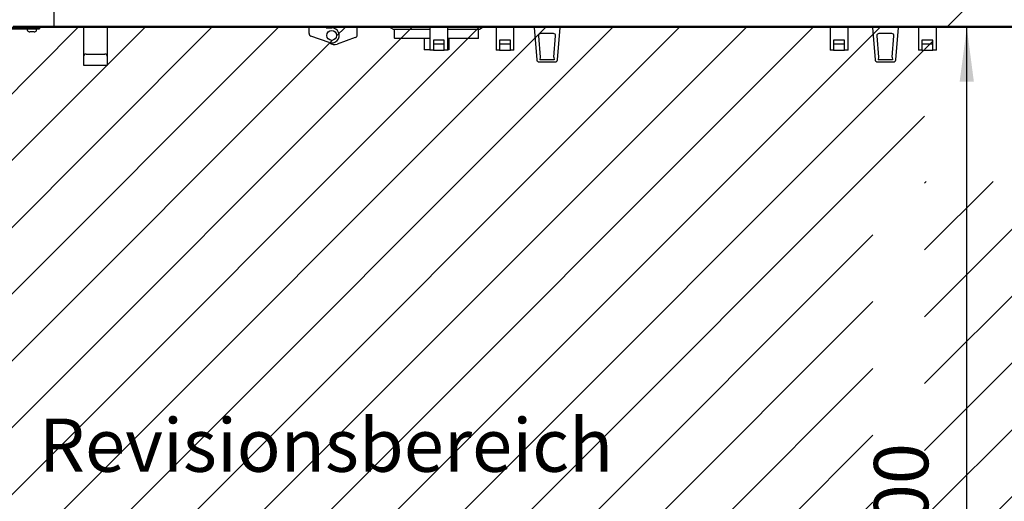
# Model space of a CAD drawing. Units: millimetres. Extents: x 1694 to 13304, y 4555 to 12189.
# Drawn here: x 4590 to 5632, y 7671 to 8180 of the extents above; entities that cross this region are included whole.
import ezdxf

# ---------------------------------------------------------------- set-up
doc = ezdxf.new("R2010")
doc.units = ezdxf.units.MM
doc.layers.add('1', color=7, linetype='Continuous')
doc.styles.add('CONVERTER_18', font='txt.shx', dxfattribs={"width": 0.9})
doc.dimstyles.new('ME10_DIM_27', dxfattribs={"dimtxt": 57.5, "dimasz": 57.5, "dimexe": 18.75, "dimexo": 12.5, "dimgap": 22.5, "dimtad": 1, "dimdec": 0, "dimdsep": 46, "dimtxsty": 'CONVERTER_18', "dimsah": 1, "dimcen": 0.09, "dimclrd": 6, "dimclre": 6, "dimclrt": 3, "dimadec": 0, "dimazin": 0, "dimtfac": 1, "dimtdec": 4, "dimtix": 1, "dimtmove": 0, "dimatfit": 3, "dimfxl": 1, "dimtolj": 1, "dimtzin": 0, "dimarcsym": 0})

# ---------------------------------------------------------------- blocks, each defined once
blk = doc.blocks.new('*D20')
at = {"layer": '1', "color": 6, "linetype": 'Continuous'}
for p, q in [((5601.8, 8172.2), (5573.9, 8172.2)), ((5592.7, 7072.2), (5592.7, 8172.2)), ((5601.8, 7072.2), (5573.9, 7072.2))]:
    blk.add_line(p, q, dxfattribs=at)
at = {"layer": '1', "color": 6}
for points in [[(5600.2, 8114.7), (5585.1, 8114.7), (5592.7, 8172.2)], [(5585.1, 7129.7), (5600.2, 7129.7), (5592.7, 7072.2)]]:
    blk.add_solid(points, dxfattribs=at)
at = {"layer": '1', "color": 3, "insert": (5569.9, 7558.4), "char_height": 57.5, "attachment_point": 7, "rotation": 90, "line_spacing_factor": 0.454545, "style": 'CONVERTER_18'}
blk.add_mtext('1100', dxfattribs=at)

msp = doc.modelspace()

# ---------------------------------------------------------------- hatches: boundary and pattern name
at = {"layer": '1', "linetype": 'Continuous'}
h = msp.add_hatch(dxfattribs=at)
h.set_pattern_fill('CUSTOM33', color=6, scale=50, angle=45, pattern_type=2)
h.set_pattern_definition([(45, (688.026, 672.73), (-70.71068, 6e-15), [])])
h.paths.add_polyline_path([(4478.51, 7072.21), (5614.26, 7072.21), (6436.51, 7072.21), (6436.51, 8172.21), (5614.26, 8172.21), (4478.51, 8172.21)])
edge = h.paths.add_edge_path(flags=16)
edge.add_arc((5759.72, 8163.56), 2.25, 90, 184.76364)
edge.add_line((5757.48, 8163.38), (5759.37, 8140.67))
edge.add_line((5759.37, 8140.67), (5759, 8137.91))
edge.add_line((5759, 8137.91), (5774.03, 8137.91))
edge.add_line((5774.03, 8137.91), (5773.65, 8140.67))
edge.add_line((5773.65, 8140.67), (5775.55, 8163.38))
edge.add_arc((5773.3, 8163.56), 2.25, 355.23636, 450)
edge.add_line((5773.3, 8165.81), (5759.72, 8165.81))
edge = h.paths.add_edge_path(flags=16)
edge.add_arc((5141.72, 8163.56), 2.25, 90, 184.76364)
edge.add_line((5139.48, 8163.38), (5141.37, 8140.67))
edge.add_line((5141.37, 8140.67), (5141, 8137.91))
edge.add_line((5141, 8137.91), (5156.03, 8137.91))
edge.add_line((5156.03, 8137.91), (5155.65, 8140.67))
edge.add_line((5155.65, 8140.67), (5157.55, 8163.38))
edge.add_arc((5155.3, 8163.56), 2.25, 355.23636, 450)
edge.add_line((5155.3, 8165.81), (5141.72, 8165.81))
edge = h.paths.add_edge_path(flags=16)
edge.add_line((5499.37, 8140.67), (5499, 8137.91))
edge.add_line((5499, 8137.91), (5514.03, 8137.91))
edge.add_line((5514.03, 8137.91), (5513.65, 8140.67))
edge.add_line((5513.65, 8140.67), (5515.55, 8163.38))
edge.add_arc((5513.3, 8163.56), 2.25, 355.23636, 450)
edge.add_line((5513.3, 8165.81), (5499.72, 8165.81))
edge.add_arc((5499.72, 8163.56), 2.25, 90, 184.76364)
edge.add_line((5497.48, 8163.38), (5499.37, 8140.67))
edge = h.paths.add_edge_path(flags=16)
edge.add_arc((4920.61, 8163.81), 5.25, 0, 360)
edge = h.paths.add_edge_path(flags=16)
edge.add_arc((6284.51, 8163.81), 5.25, 0, 360)
h.paths.add_polyline_path([(5754.29, 4554.87), (5754.29, 10667.37), (5548, 10667.37), (5548, 4554.87)], flags=16)
h.paths.add_polyline_path([(5699.59, 7221.82), (5699.59, 8009.32), (5493.3, 8009.32), (5493.3, 7221.82)], flags=16)
h.paths.add_polyline_path([(5699.59, 7221.82), (5699.59, 8009.32), (5493.3, 8009.32), (5493.3, 7221.82)], flags=16)
h.paths.add_polyline_path([(5699.59, 7221.82), (5699.59, 8009.32), (5493.3, 8009.32), (5493.3, 7221.82)], flags=16)
h.paths.add_polyline_path([(5699.59, 7221.82), (5699.59, 8009.32), (5493.3, 8009.32), (5493.3, 7221.82)], flags=16)
h.paths.add_polyline_path([(5699.59, 7221.82), (5699.59, 8009.32), (5493.3, 8009.32), (5493.3, 7221.82)], flags=16)
h.paths.add_polyline_path([(5699.59, 7221.82), (5699.59, 8009.32), (5493.3, 8009.32), (5493.3, 7221.82)], flags=16)
h.paths.add_polyline_path([(5699.59, 7221.82), (5699.59, 8009.32), (5493.3, 8009.32), (5493.3, 7221.82)], flags=16)
h.paths.add_polyline_path([(5699.59, 7221.82), (5699.59, 8009.32), (5493.3, 8009.32), (5493.3, 7221.82)], flags=16)
h.paths.add_polyline_path([(5699.59, 7221.82), (5699.59, 8009.32), (5493.3, 8009.32), (5493.3, 7221.82)], flags=16)
h.paths.add_polyline_path([(5699.59, 7221.82), (5699.59, 8009.32), (5493.3, 8009.32), (5493.3, 7221.82)], flags=16)
h.paths.add_polyline_path([(5699.59, 7221.82), (5699.59, 8009.32), (5493.3, 8009.32), (5493.3, 7221.82)], flags=16)
h.paths.add_polyline_path([(5699.59, 7221.82), (5699.59, 8009.32), (5493.3, 8009.32), (5493.3, 7221.82)], flags=16)
h.paths.add_polyline_path([(5699.59, 7221.82), (5699.59, 8009.32), (5493.3, 8009.32), (5493.3, 7221.82)], flags=16)
h.paths.add_polyline_path([(5699.59, 7221.82), (5699.59, 8009.32), (5493.3, 8009.32), (5493.3, 7221.82)], flags=16)
h.paths.add_polyline_path([(5699.59, 7221.82), (5699.59, 8009.32), (5493.3, 8009.32), (5493.3, 7221.82)], flags=16)
h.paths.add_polyline_path([(5699.59, 7221.82), (5699.59, 8009.32), (5493.3, 8009.32), (5493.3, 7221.82)], flags=16)
h.paths.add_polyline_path([(5699.59, 7221.82), (5699.59, 8009.32), (5493.3, 8009.32), (5493.3, 7221.82)], flags=16)
h.paths.add_polyline_path([(5699.59, 7221.82), (5699.59, 8009.32), (5493.3, 8009.32), (5493.3, 7221.82)], flags=16)
h.paths.add_polyline_path([(5699.59, 7221.82), (5699.59, 8009.32), (5493.3, 8009.32), (5493.3, 7221.82)], flags=16)
h.paths.add_polyline_path([(5699.59, 7221.82), (5699.59, 8009.32), (5493.3, 8009.32), (5493.3, 7221.82)], flags=16)
h.paths.add_polyline_path([(5699.59, 7221.82), (5699.59, 8009.32), (5493.3, 8009.32), (5493.3, 7221.82)], flags=16)
h.paths.add_polyline_path([(5699.59, 7221.82), (5699.59, 8009.32), (5493.3, 8009.32), (5493.3, 7221.82)], flags=16)
h.paths.add_polyline_path([(5699.59, 7221.82), (5699.59, 8009.32), (5493.3, 8009.32), (5493.3, 7221.82)], flags=16)
h.paths.add_polyline_path([(4395.77, 7670.51), (5231.09, 7670.51), (5231.09, 7818.8), (4395.77, 7818.8)], flags=16)
h.paths.add_polyline_path([(4395.77, 7670.51), (5231.09, 7670.51), (5231.09, 7818.8), (4395.77, 7818.8)], flags=16)
h.paths.add_polyline_path([(4395.77, 7670.51), (5231.09, 7670.51), (5231.09, 7818.8), (4395.77, 7818.8)], flags=16)
h.paths.add_polyline_path([(4395.77, 7670.51), (5231.09, 7670.51), (5231.09, 7818.8), (4395.77, 7818.8)], flags=16)
h.paths.add_polyline_path([(4395.77, 7670.51), (5231.09, 7670.51), (5231.09, 7818.8), (4395.77, 7818.8)], flags=16)
h.paths.add_polyline_path([(4395.77, 7670.51), (5231.09, 7670.51), (5231.09, 7818.8), (4395.77, 7818.8)], flags=16)
h.paths.add_polyline_path([(4395.77, 7670.51), (5231.09, 7670.51), (5231.09, 7818.8), (4395.77, 7818.8)], flags=16)
h.paths.add_polyline_path([(4395.77, 7670.51), (5231.09, 7670.51), (5231.09, 7818.8), (4395.77, 7818.8)], flags=16)
h.paths.add_polyline_path([(4395.77, 7670.51), (5231.09, 7670.51), (5231.09, 7818.8), (4395.77, 7818.8)], flags=16)
h.paths.add_polyline_path([(4395.77, 7670.51), (5231.09, 7670.51), (5231.09, 7818.8), (4395.77, 7818.8)], flags=16)
h.paths.add_polyline_path([(4395.77, 7670.51), (5231.09, 7670.51), (5231.09, 7818.8), (4395.77, 7818.8)], flags=16)
h.paths.add_polyline_path([(4395.77, 7670.51), (5231.09, 7670.51), (5231.09, 7818.8), (4395.77, 7818.8)], flags=16)
h.paths.add_polyline_path([(4395.77, 7670.51), (5231.09, 7670.51), (5231.09, 7818.8), (4395.77, 7818.8)], flags=16)
h.paths.add_polyline_path([(4395.77, 7670.51), (5231.09, 7670.51), (5231.09, 7818.8), (4395.77, 7818.8)], flags=16)
h.paths.add_polyline_path([(4395.77, 7670.51), (5231.09, 7670.51), (5231.09, 7818.8), (4395.77, 7818.8)], flags=16)
h.paths.add_polyline_path([(4395.77, 7670.51), (5231.09, 7670.51), (5231.09, 7818.8), (4395.77, 7818.8)], flags=16)
h.paths.add_polyline_path([(4395.77, 7670.51), (5231.09, 7670.51), (5231.09, 7818.8), (4395.77, 7818.8)], flags=16)
h.paths.add_polyline_path([(4395.77, 7670.51), (5231.09, 7670.51), (5231.09, 7818.8), (4395.77, 7818.8)], flags=16)
h.paths.add_polyline_path([(4532.65, 7498.51), (5216.09, 7498.51), (5216.09, 7646.8), (4532.65, 7646.8)], flags=16)
h.paths.add_polyline_path([(4532.65, 7498.51), (5216.09, 7498.51), (5216.09, 7646.8), (4532.65, 7646.8)], flags=16)
h.paths.add_polyline_path([(4532.65, 7498.51), (5216.09, 7498.51), (5216.09, 7646.8), (4532.65, 7646.8)], flags=16)
h.paths.add_polyline_path([(4532.65, 7498.51), (5216.09, 7498.51), (5216.09, 7646.8), (4532.65, 7646.8)], flags=16)
h.paths.add_polyline_path([(4532.65, 7498.51), (5216.09, 7498.51), (5216.09, 7646.8), (4532.65, 7646.8)], flags=16)
h.paths.add_polyline_path([(4532.65, 7498.51), (5216.09, 7498.51), (5216.09, 7646.8), (4532.65, 7646.8)], flags=16)
h.paths.add_polyline_path([(4532.65, 7498.51), (5216.09, 7498.51), (5216.09, 7646.8), (4532.65, 7646.8)], flags=16)
h.paths.add_polyline_path([(4532.65, 7498.51), (5216.09, 7498.51), (5216.09, 7646.8), (4532.65, 7646.8)], flags=16)
h.paths.add_polyline_path([(4532.65, 7498.51), (5216.09, 7498.51), (5216.09, 7646.8), (4532.65, 7646.8)], flags=16)
h.paths.add_polyline_path([(4532.65, 7498.51), (5216.09, 7498.51), (5216.09, 7646.8), (4532.65, 7646.8)], flags=16)
h.paths.add_polyline_path([(4532.65, 7498.51), (5216.09, 7498.51), (5216.09, 7646.8), (4532.65, 7646.8)], flags=16)
h.paths.add_polyline_path([(4532.65, 7498.51), (5216.09, 7498.51), (5216.09, 7646.8), (4532.65, 7646.8)], flags=16)
h.paths.add_polyline_path([(4532.65, 7498.51), (5216.09, 7498.51), (5216.09, 7646.8), (4532.65, 7646.8)], flags=16)
h.paths.add_polyline_path([(4532.65, 7498.51), (5216.09, 7498.51), (5216.09, 7646.8), (4532.65, 7646.8)], flags=16)
h.paths.add_polyline_path([(4532.65, 7498.51), (5216.09, 7498.51), (5216.09, 7646.8), (4532.65, 7646.8)], flags=16)
h.paths.add_polyline_path([(4532.65, 7498.51), (5216.09, 7498.51), (5216.09, 7646.8), (4532.65, 7646.8)], flags=16)
h.paths.add_polyline_path([(4532.65, 7498.51), (5216.09, 7498.51), (5216.09, 7646.8), (4532.65, 7646.8)], flags=16)
h.paths.add_polyline_path([(4532.65, 7498.51), (5216.09, 7498.51), (5216.09, 7646.8), (4532.65, 7646.8)], flags=16)
h.paths.add_polyline_path([(4532.65, 7498.51), (5216.09, 7498.51), (5216.09, 7646.8), (4532.65, 7646.8)], flags=16)
h.paths.add_polyline_path([(4532.65, 7498.51), (5216.09, 7498.51), (5216.09, 7646.8), (4532.65, 7646.8)], flags=16)
h.paths.add_polyline_path([(4532.65, 7498.51), (5216.09, 7498.51), (5216.09, 7646.8), (4532.65, 7646.8)], flags=16)
h.paths.add_polyline_path([(5875.26, 8148.21), (5886.76, 8148.21), (5886.76, 8158.88), (5875.26, 8158.88)], flags=16)
h.paths.add_polyline_path([(5785.26, 8152.31), (5796.76, 8152.31), (5796.76, 8162.98), (5785.26, 8162.98)], flags=16)
h.paths.add_polyline_path([(5545.26, 8148.21), (5556.76, 8148.21), (5556.76, 8158.88), (5545.26, 8158.88)], flags=16)
h.paths.add_polyline_path([(5451.76, 8148.21), (5463.26, 8148.21), (5463.26, 8158.88), (5451.76, 8158.88)], flags=16)
h.paths.add_polyline_path([(5098.26, 8148.21), (5109.76, 8148.21), (5109.76, 8158.88), (5098.26, 8158.88)], flags=16)
h.paths.add_polyline_path([(5028.26, 8148.21), (5039.76, 8148.21), (5039.76, 8158.88), (5028.26, 8158.88)], flags=16)

# ---------------------------------------------------------------- linework, layer by layer
at = {"color": 6, "linetype": 'Continuous'}
for p, q in [((4657.86, 8172.21), (4657.86, 8132.31)), ((4683.36, 8132.31), (4683.36, 8172.21)), ((4896.61, 8165.93), (4896.61, 8172.21)), ((4947.61, 8164.33), (4947.61, 8172.21)), ((4982.51, 8172.21), (4986.19, 8170.15)), ((5024.1, 8170.15), (4986.19, 8170.15)), ((4987.01, 8160.94), (4987.01, 8170.15)), ((5024.51, 8172.21), (5024.51, 8148.21)), ((5043.51, 8148.21), (5043.51, 8172.21)), ((5076.84, 8170.15), (5043.51, 8170.15)), ((5076.01, 8160.94), (5076.01, 8170.15)), ((5079.72, 8171.77), (5076.84, 8170.15)), ((5094.51, 8172.21), (5094.51, 8148.21)), ((5113.51, 8148.21), (5113.51, 8172.21)), ((5134.73, 8172.21), (5137.59, 8137.88)), ((5159.44, 8137.88), (5162.3, 8172.21)), ((5448.01, 8172.21), (5448.01, 8148.21)), ((5467.01, 8148.21), (5467.01, 8172.21)), ((5492.73, 8172.21), (5495.59, 8137.88)), ((5517.44, 8137.88), (5520.3, 8172.21)), ((5541.51, 8172.21), (5541.51, 8148.21)), ((5560.51, 8148.21), (5560.51, 8172.21)), ((4917.95, 8156.27), (4898.61, 8163.1)), ((4945.61, 8161.5), (4926.28, 8154.67)), ((4987.04, 8160.77), (4987.01, 8160.94)), ((4987.26, 8160.5), (4987.04, 8160.77)), ((4988.62, 8160.44), (4987.26, 8160.5)), ((5024.51, 8160.44), (4988.62, 8160.44)), ((5018.51, 8160.44), (5018.51, 8148.41)), ((5039.76, 8158.88), (5028.26, 8158.88)), ((5028.26, 8158.88), (5028.26, 8148.21)), ((5039.76, 8148.21), (5039.76, 8158.88)), ((5075.51, 8160.44), (5043.51, 8160.44)), ((5044.51, 8160.44), (5044.51, 8148.44)), ((5075.51, 8160.44), (5075.76, 8160.5)), ((5075.76, 8160.5), (5075.98, 8160.77)), ((5098.26, 8158.88), (5098.26, 8148.21)), ((5109.76, 8158.88), (5098.26, 8158.88)), ((5109.76, 8148.21), (5109.76, 8158.88)), ((5139.48, 8163.38), (5141.37, 8140.67)), ((5155.3, 8165.81), (5141.72, 8165.81)), ((5155.65, 8140.67), (5157.55, 8163.38)), ((5451.76, 8158.88), (5451.76, 8148.21)), ((5463.26, 8158.88), (5451.76, 8158.88)), ((5463.26, 8148.21), (5463.26, 8158.88)), ((5497.48, 8163.38), (5499.37, 8140.67)), ((5513.3, 8165.81), (5499.72, 8165.81)), ((5513.65, 8140.67), (5515.55, 8163.38)), ((5556.76, 8158.88), (5545.26, 8158.88)), ((5545.26, 8158.88), (5545.26, 8148.21)), ((5556.76, 8148.21), (5556.76, 8158.88)), ((5028.26, 8148.21), (5024.51, 8148.21)), ((5039.76, 8154.71), (5028.26, 8154.71)), ((5043.51, 8148.21), (5039.76, 8148.21)), ((5098.26, 8148.21), (5094.51, 8148.21)), ((5109.76, 8154.71), (5098.26, 8154.71)), ((5113.51, 8148.21), (5109.76, 8148.21)), ((5451.76, 8148.21), (5448.01, 8148.21)), ((5463.26, 8154.71), (5451.76, 8154.71)), ((5467.01, 8148.21), (5463.26, 8148.21)), ((5545.26, 8148.21), (5541.51, 8148.21)), ((5556.76, 8154.71), (5545.26, 8154.71)), ((5560.51, 8148.21), (5556.76, 8148.21)), ((4660.86, 8144.11), (4680.36, 8144.11)), ((5156.03, 8137.91), (5141, 8137.91)), ((5514.03, 8137.91), (5499, 8137.91)), ((4657.86, 8132.31), (4683.36, 8132.31)), ((5139.83, 8135.81), (5157.19, 8135.81)), ((5497.83, 8135.81), (5515.19, 8135.81))]:
    msp.add_line(p, q, dxfattribs=at)
msp.add_circle((4920.61, 8163.81), 5.25, dxfattribs=at)
for centre, radius, start, end in [((4923.61, 8162.21), 8, 231.42842, 289.4717), ((4660.86, 8141.11), 3, 90, 180), ((4680.36, 8141.11), 3, 0, 90)]:
    msp.add_arc(centre, radius, start, end, dxfattribs=at)
at = {"layer": '1', "color": 1, "linetype": 'Continuous'}
for p, q in [((4626.76, 8173.21), (4626.76, 8216.46)), ((4593.05, 8172.21), (4592.39, 8173.21)), ((6321.97, 8172.21), (4593.05, 8172.21))]:
    msp.add_line(p, q, dxfattribs=at)
at = {"layer": '1', "color": 250, "linetype": 'Continuous'}
for p, q in [((5614.26, 8172.21), (4478.51, 8172.21)), ((6436.51, 8172.21), (5614.26, 8172.21))]:
    msp.add_line(p, q, dxfattribs=at)
at = {"layer": '1', "color": 6, "linetype": 'Continuous'}
for p, q in [((4531.46, 8172.21), (4611.46, 8172.21)), ((4531.46, 8170.71), (4611.46, 8170.71)), ((4598.76, 8169.13), (4598.76, 8170.71)), ((4608.16, 8169.13), (4608.16, 8170.71)), ((4611.46, 8172.21), (4611.46, 8170.71)), ((4914.61, 8172.21), (4914.61, 8171.81)), ((4914.61, 8171.81), (4920.61, 8171.81)), ((4605.71, 8167.45), (4601.21, 8167.45)), ((5024.51, 8148.42), (5018.51, 8148.41)), ((5028.26, 8148.21), (5039.76, 8148.21)), ((5044.51, 8148.44), (5043.51, 8148.44)), ((5098.26, 8148.21), (5109.76, 8148.21)), ((5451.76, 8148.21), (5463.26, 8148.21)), ((5545.26, 8148.21), (5556.76, 8148.21)), ((5141.37, 8140.67), (5141, 8137.91)), ((5155.65, 8140.67), (5156.03, 8137.91)), ((5499.37, 8140.67), (5499, 8137.91)), ((5513.65, 8140.67), (5514.03, 8137.91))]:
    msp.add_line(p, q, dxfattribs=at)
at = {"layer": '1', "color": 2, "linetype": 'Continuous'}
msp.add_line((6331.51, 8173.21), (4583.51, 8173.21), dxfattribs=at)
at = {"layer": '1', "color": 6, "linetype": 'Continuous'}
for centre, radius, start, end in [((4601.12, 8169.94), 2.5, 199.00654, 272.08489), ((4605.76, 8170.01), 2.56, 268.95027, 339.95829), ((4920.61, 8163.81), 8, 250.52878, 90), ((4899.38, 8165.77), 2.78, 176.66593, 253.86285), ((4944.81, 8164.2), 2.81, 286.675, 2.79622), ((5141.72, 8163.56), 2.25, 90, 184.76364), ((5155.3, 8163.56), 2.25, 355.23636, 90), ((5499.72, 8163.56), 2.25, 90, 184.76364), ((5513.3, 8163.56), 2.25, 355.23636, 90), ((5139.83, 8138.06), 2.25, 184.7626, 270), ((5157.19, 8138.06), 2.25, 270, 355.23681), ((5497.83, 8138.06), 2.25, 184.7626, 270), ((5515.19, 8138.06), 2.25, 270, 355.23681)]:
    msp.add_arc(centre, radius, start, end, dxfattribs=at)

# ---------------------------------------------------------------- texts
at = {"layer": '1', "color": 1, "insert": (5218.43, 7684.57), "char_height": 56.25, "attachment_point": 9, "line_spacing_factor": 0.568182, "style": 'CONVERTER_18'}
msp.add_mtext('Revisionsbereich', dxfattribs=at)

# ---------------------------------------------------------------- dimensions: what is measured, and where the dimension line sits
at = {"layer": '1'}
dim = msp.add_linear_dim(base=(5592.66, 7072.21), p1=(5614.26, 8172.21), p2=(5614.26, 7072.21), angle=90, dimstyle='ME10_DIM_27', dxfattribs=at)
dim.commit()
dim.dimension.update_dxf_attribs({"geometry": '*D20', "text_midpoint": (5548.27, 7622.21), "text_rotation": 90})

doc.saveas('drawing.dxf')
